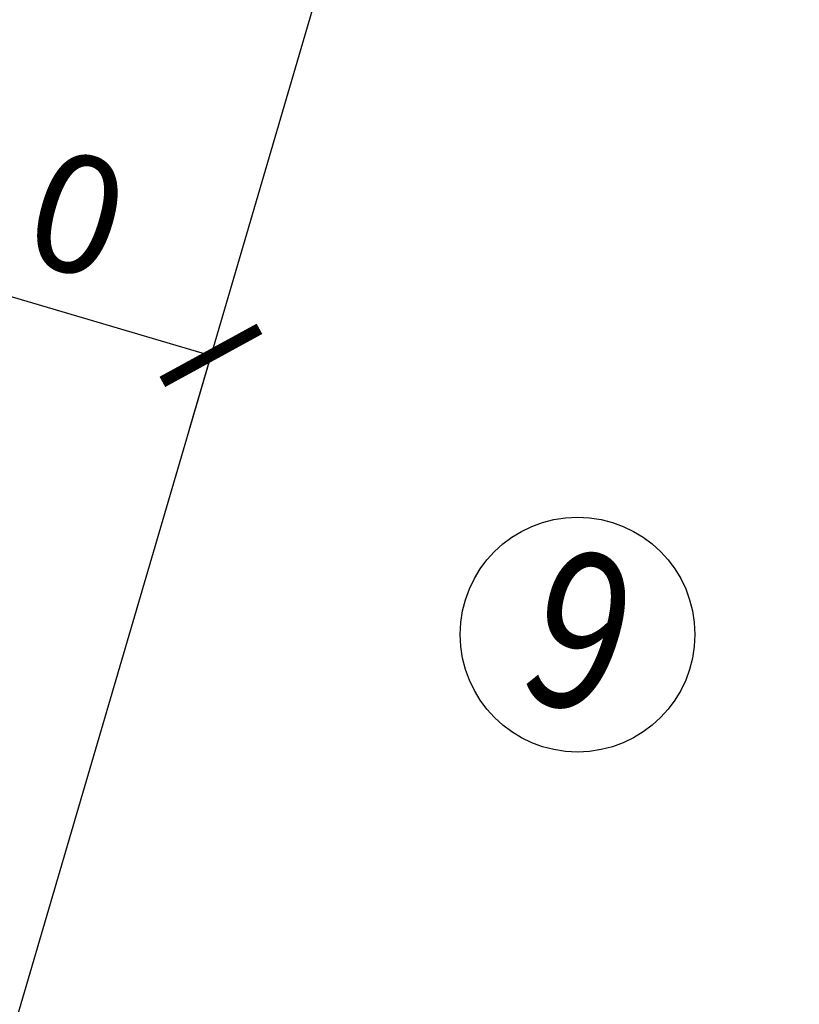
# Model space of a CAD drawing. Units: inches. Extents: x -18501503 to 1141131, y -17089507 to 171352.
# Drawn here: x 220456 to 222449, y 40230 to 42746 of the extents above; entities that cross this region are included whole.
import ezdxf
from ezdxf.enums import TextEntityAlignment as Align

# ---------------------------------------------------------------- set-up
doc = ezdxf.new("R2010")
doc.units = ezdxf.units.IN
doc.header["$MEASUREMENT"] = 0
doc.linetypes.add('CONTINOUS', pattern=[0])
for name, color, linetype in [('0S-构筑物', 6, 'Continuous'), ('0S-给水管道节点图例', 4, 'Continuous'), ('0S-设计给水管', 6, 'Continuous'), ('绿化植物', 1, 'Continuous')]:
    doc.layers.add(name, color=color, linetype=linetype)
doc.styles.add('DIM', font='simplex.shx', dxfattribs={"width": 0.7, "bigfont": 'hztxt.shx'})
doc.styles.add('黑体', font='simhei_0.ttf')
doc.dimstyles.new('GB$0', dxfattribs={"dimscale": 50, "dimtxt": 3.5, "dimasz": 2, "dimexe": 2, "dimexo": 2, "dimtad": 1, "dimdec": 0, "dimdsep": 46, "dimtxsty": 'DIM', "dimblk": 'ARCHTICK', "dimcen": 2.5, "dimclrd": 1, "dimclre": 1, "dimclrt": 2, "dimadec": 0, "dimazin": 0, "dimtfac": 1, "dimtdec": 0, "dimtmove": 0, "dimatfit": 3, "dimfxl": 1, "dimtolj": 1, "dimtzin": 0, "dimarcsym": 0})

# ---------------------------------------------------------------- blocks, each defined once
blk = doc.blocks.new('_ArchTick')
at = {"color": 0, "linetype": 'ByBlock', "const_width": 0.15}
blk.add_lwpolyline([(-0.5, -0.5), (0.5, 0.5)], dxfattribs=at)
blk = doc.blocks.new('*D139')
at = {"layer": '0S-构筑物', "color": 1, "lineweight": -2}
for p, q in [((93606.482, 85658.668), (93606.201, 85657.708)), ((93606.482, 85658.668), (93612.239, 85656.978)), ((93612.239, 85656.978), (93611.958, 85656.019))]:
    blk.add_line(p, q, dxfattribs=at)
at = {"layer": 'Defpoints', "color": 0}
for p in [(93606.482, 85658.668), (93612.239, 85656.978), (93612.239, 85656.978)]:
    blk.add_point(p, dxfattribs=at)
at = {"layer": '0S-构筑物', "color": 1, "lineweight": -2}
for p, rotation in [((93606.482, 85658.668), 163.6449321207127), ((93612.239, 85656.978), 343.6449321207127)]:
    blk.add_blockref('_ArchTick', p, dxfattribs=dict(at, rotation=rotation))
at = {"layer": '0S-构筑物', "color": 2, "insert": (93609.713, 85659.022), "char_height": 1.5, "attachment_point": 5, "rotation": 343.6449, "style": 'DIM'}
blk.add_mtext('\\A1;6.0', dxfattribs=at)
blk = doc.blocks.new('总平0504')
at = {"layer": '0S-给水管道节点图例', "color": 2}
blk.add_circle((93616.925, 85653.411), 1.5, dxfattribs=at)
at = {"layer": '0S-设计给水管'}
blk.add_lwpolyline([(93624.327, 85660.879), (93619.117, 85643.128), (93609.042, 85646.084), (93614.252, 85663.836)], close=True, dxfattribs=at)
at = {"layer": '0S-给水管道节点图例', "color": 3, "style": '黑体', "width": 0.8}
blk.add_text('9', height=2, rotation=344, dxfattribs=at).set_placement((93616.963, 85653.447), align=Align.MIDDLE_CENTER)
at = {"layer": '绿化植物', "color": 9, "style": 'DIM', "oblique": 360, "width": 1.000005, "flags": 1}
for tag, p in [('XVALUE', (93562.504, 85723.959)), ('YVALUE', (93562.504, 85723.959)), ('XVALUE', (93561.964, 85722.118)), ('YVALUE', (93561.964, 85722.118)), ('XVALUE', (93561.362, 85720.067)), ('YVALUE', (93561.362, 85720.067)), ('XVALUE', (93560.574, 85717.85)), ('YVALUE', (93560.574, 85717.85)), ('XVALUE', (93559.917, 85715.61)), ('YVALUE', (93559.917, 85715.61)), ('XVALUE', (93568.104, 85713.696)), ('YVALUE', (93568.104, 85713.696)), ('XVALUE', (93559.234, 85713.285)), ('YVALUE', (93559.234, 85713.285)), ('XVALUE', (93566.157, 85712.958)), ('YVALUE', (93566.157, 85712.958)), ('XVALUE', (93558.573, 85711.032)), ('YVALUE', (93558.573, 85711.032)), ('XVALUE', (93565.155, 85710.677)), ('YVALUE', (93565.155, 85710.677)), ('XVALUE', (93557.89, 85708.706)), ('YVALUE', (93557.89, 85708.706)), ('XVALUE', (93564.494, 85708.423)), ('YVALUE', (93564.494, 85708.423)), ('XVALUE', (93557.208, 85706.381)), ('YVALUE', (93557.208, 85706.381)), ('XVALUE', (93563.761, 85705.841)), ('YVALUE', (93563.761, 85705.841)), ('XVALUE', (93556.547, 85704.127)), ('YVALUE', (93556.547, 85704.127)), ('XVALUE', (93563.1, 85703.588)), ('YVALUE', (93563.1, 85703.588)), ('XVALUE', (93555.935, 85701.776)), ('YVALUE', (93555.935, 85701.776)), ('XVALUE', (93562.417, 85701.263)), ('YVALUE', (93562.417, 85701.263)), ('XVALUE', (93618.372, 85700.401)), ('YVALUE', (93618.372, 85700.401)), ('XVALUE', (93620.711, 85699.675)), ('YVALUE', (93620.711, 85699.675)), ('XVALUE', (93555.263, 85699.453)), ('YVALUE', (93555.263, 85699.453)), ('XVALUE', (93622.988, 85699.1)), ('YVALUE', (93622.988, 85699.1)), ('XVALUE', (93625.326, 85698.374)), ('YVALUE', (93625.326, 85698.374)), ('XVALUE', (93627.603, 85697.798)), ('YVALUE', (93627.603, 85697.798)), ('XVALUE', (93554.578, 85697.207)), ('YVALUE', (93554.578, 85697.207)), ('XVALUE', (93629.406, 85696.517)), ('YVALUE', (93629.406, 85696.517)), ('XVALUE', (93553.895, 85694.881)), ('YVALUE', (93553.895, 85694.881)), ('XVALUE', (93630.346, 85694.516)), ('YVALUE', (93630.346, 85694.516)), ('XVALUE', (93553.213, 85692.556)), ('YVALUE', (93553.213, 85692.556)), ('XVALUE', (93630.4, 85692.414)), ('YVALUE', (93630.4, 85692.414)), ('XVALUE', (93636.906, 85690.936)), ('YVALUE', (93636.906, 85690.936)), ('XVALUE', (93552.552, 85690.303)), ('YVALUE', (93552.552, 85690.303)), ('XVALUE', (93559.256, 85690.268)), ('YVALUE', (93559.256, 85690.268)), ('XVALUE', (93636.294, 85688.717)), ('YVALUE', (93636.294, 85688.717)), ('XVALUE', (93551.869, 85687.977)), ('YVALUE', (93551.869, 85687.977)), ('XVALUE', (93551.187, 85685.652)), ('YVALUE', (93551.187, 85685.652)), ('XVALUE', (93634.736, 85683.827)), ('YVALUE', (93634.736, 85683.827)), ('XVALUE', (93550.526, 85683.398)), ('YVALUE', (93550.526, 85683.398)), ('XVALUE', (93634.045, 85681.446)), ('YVALUE', (93634.045, 85681.446)), ('XVALUE', (93549.843, 85681.073)), ('YVALUE', (93549.843, 85681.073)), ('XVALUE', (93549.161, 85678.748)), ('YVALUE', (93549.161, 85678.748)), ('XVALUE', (93556.892, 85676.949)), ('YVALUE', (93556.892, 85676.949)), ('XVALUE', (93548.499, 85676.494)), ('YVALUE', (93548.499, 85676.494)), ('XVALUE', (93547.817, 85674.169)), ('YVALUE', (93547.817, 85674.169)), ('XVALUE', (93547.135, 85671.844)), ('YVALUE', (93547.135, 85671.844)), ('XVALUE', (93546.473, 85669.59)), ('YVALUE', (93546.473, 85669.59)), ('XVALUE', (93545.791, 85667.265)), ('YVALUE', (93545.791, 85667.265)), ('XVALUE', (93545.13, 85665.012)), ('YVALUE', (93545.13, 85665.012)), ('XVALUE', (93633.356, 85663.5)), ('YVALUE', (93633.356, 85663.5)), ('XVALUE', (93544.447, 85662.686)), ('YVALUE', (93544.447, 85662.686)), ('XVALUE', (93554.04, 85661.588)), ('YVALUE', (93554.04, 85661.588)), ('XVALUE', (93632.693, 85661.241)), ('YVALUE', (93632.693, 85661.241)), ('XVALUE', (93556.537, 85660.856)), ('YVALUE', (93556.537, 85660.856)), ('XVALUE', (93543.765, 85660.361)), ('YVALUE', (93543.765, 85660.361)), ('XVALUE', (93558.847, 85660.178)), ('YVALUE', (93558.847, 85660.178)), ('XVALUE', (93560.749, 85659.62)), ('YVALUE', (93560.749, 85659.62)), ('XVALUE', (93543.104, 85658.107)), ('YVALUE', (93543.104, 85658.107)), ('XVALUE', (93547.14, 85648.472)), ('YVALUE', (93547.14, 85648.472)), ('XVALUE', (93628.895, 85648.428)), ('YVALUE', (93628.895, 85648.428)), ('XVALUE', (93549.862, 85647.348)), ('YVALUE', (93549.862, 85647.348)), ('XVALUE', (93628.269, 85646.152)), ('YVALUE', (93628.269, 85646.152)), ('XVALUE', (93620.926, 85644.722)), ('YVALUE', (93620.926, 85644.722)), ('XVALUE', (93627.581, 85643.807)), ('YVALUE', (93627.581, 85643.807)), ('XVALUE', (93618.984, 85643)), ('YVALUE', (93618.984, 85643)), ('XVALUE', (93563.013, 85641.069)), ('YVALUE', (93563.013, 85641.069)), ('XVALUE', (93564.961, 85640.135)), ('YVALUE', (93564.961, 85640.135)), ('XVALUE', (93566.893, 85639.392)), ('YVALUE', (93566.893, 85639.392)), ('XVALUE', (93569.245, 85638.459)), ('YVALUE', (93569.245, 85638.459)), ('XVALUE', (93602.846, 85638.437)), ('YVALUE', (93602.846, 85638.437)), ('XVALUE', (93632.064, 85638.379)), ('YVALUE', (93632.064, 85638.379)), ('XVALUE', (93604.913, 85637.83)), ('YVALUE', (93604.913, 85637.83)), ('XVALUE', (93635.303, 85637.536)), ('YVALUE', (93635.303, 85637.536)), ('XVALUE', (93571.249, 85637.45)), ('YVALUE', (93571.249, 85637.45)), ('XVALUE', (93606.988, 85637.253)), ('YVALUE', (93606.988, 85637.253)), ('XVALUE', (93638.573, 85636.501)), ('YVALUE', (93638.573, 85636.501)), ('XVALUE', (93573.171, 85636.447)), ('YVALUE', (93573.171, 85636.447)), ('XVALUE', (93641.445, 85635.667)), ('YVALUE', (93641.445, 85635.667)), ('XVALUE', (93643.634, 85635.239)), ('YVALUE', (93643.634, 85635.239)), ('XVALUE', (93575.716, 85635.186)), ('YVALUE', (93575.716, 85635.186)), ('XVALUE', (93577.607, 85634.477)), ('YVALUE', (93577.607, 85634.477)), ('XVALUE', (93579.68, 85633.409)), ('YVALUE', (93579.68, 85633.409)), ('XVALUE', (93581.575, 85632.592)), ('YVALUE', (93581.575, 85632.592))]:
    blk.add_attdef(tag, p, '', height=0.0000117, rotation=95.6701, dxfattribs=at)
at = {"layer": '绿化植物', "color": 9, "text_generation_flag": 4, "width": 0.800001, "flags": 9}
for tag, p in [('XSIZE', (93658.559, 85683.457)), ('YSIZE', (93658.56, 85683.47)), ('XSIZE', (93657.055, 85677.376)), ('YSIZE', (93657.056, 85677.389)), ('XSIZE', (93655.887, 85670.975)), ('YSIZE', (93655.888, 85670.988)), ('XSIZE', (93654.998, 85664.224)), ('YSIZE', (93654.999, 85664.236)), ('XSIZE', (93654.163, 85657.785)), ('YSIZE', (93654.164, 85657.797)), ('XSIZE', (93652.701, 85651.199)), ('YSIZE', (93652.702, 85651.211)), ('XSIZE', (93651.736, 85645.029)), ('YSIZE', (93651.737, 85645.041)), ('XSIZE', (93648.522, 85620.361)), ('YSIZE', (93648.523, 85620.374)), ('XSIZE', (93647.557, 85614.192)), ('YSIZE', (93647.558, 85614.204)), ('XSIZE', (93628.901, 85612.135)), ('YSIZE', (93628.902, 85612.148)), ('YSIZE', (93634.655, 85609.569)), ('XSIZE', (93634.654, 85609.556)), ('YSIZE', (93646.198, 85607.802)), ('XSIZE', (93646.198, 85607.79)), ('XSIZE', (93640.408, 85606.804)), ('YSIZE', (93640.409, 85606.816))]:
    blk.add_attdef(tag, p, '', height=0.0013, rotation=86, dxfattribs=at)
at = {"layer": '0S-构筑物'}
dim = blk.add_aligned_dim(p1=(93606.482, 85658.668), p2=(93612.239, 85656.978), distance=0, dimstyle='GB$0', override={"dimzin": 0}, dxfattribs=at)
dim.commit()
dim.dimension.update_dxf_attribs({"geometry": '*D139', "text_midpoint": (93609.713, 85659.022)})

msp = doc.modelspace()

# ---------------------------------------------------------------- block references
at = {"layer": '0S-设计给水管', "color": 2, "linetype": 'CONTINOUS', "xscale": 200, "yscale": 200, "zscale": 200}
msp.add_blockref('总平0504', (-18501503.3, -17089507.2), dxfattribs=at)

doc.saveas('drawing.dxf')
